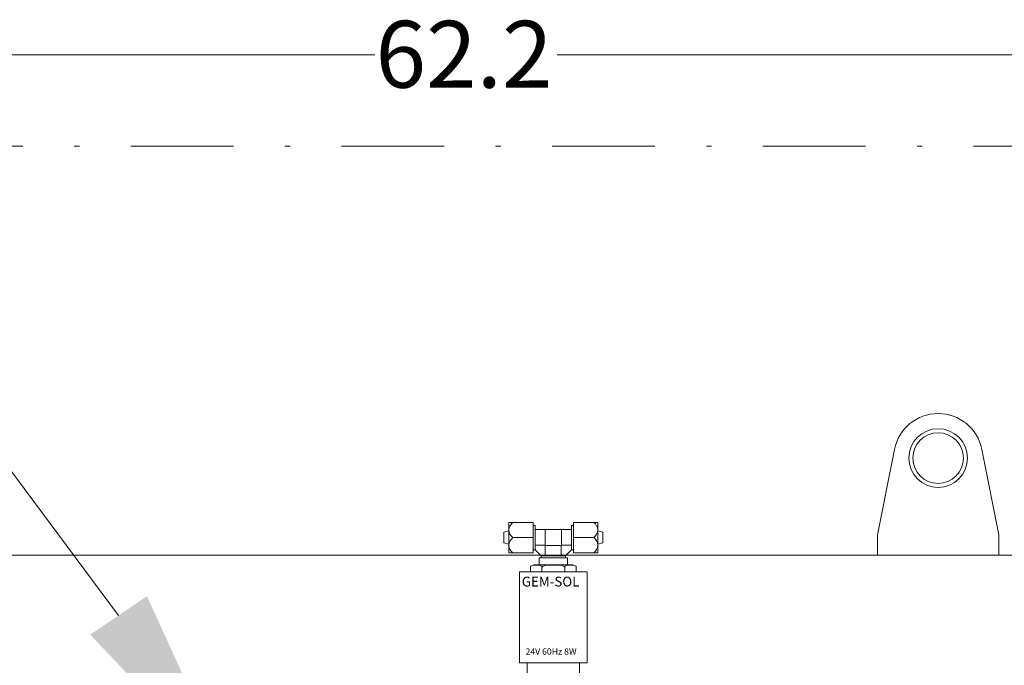
# Model space of a CAD drawing. Units: millimetres. Extents: x -23 to 167, y 259 to 401.
# Drawn here: x 84 to 103, y 350 to 362 of the extents above; entities that cross this region are included whole.
import ezdxf

# ---------------------------------------------------------------- set-up
doc = ezdxf.new("R2010")
doc.units = ezdxf.units.MM
doc.linetypes.add('DASHDOT', pattern=[1, 0.5, -0.25, 0, -0.25])
doc.linetypes.add('SLD-Solid', pattern=[0])
doc.layers.add('CENTER', color=7, linetype='Continuous')
doc.styles.add('style1', font='arialbd.ttf', dxfattribs={"height": 1})
doc.styles.add('style13', font='arialbd.ttf', dxfattribs={"height": 1.3})

msp = doc.modelspace()

# ---------------------------------------------------------------- linework, layer by layer
at = {"color": 7, "linetype": 'Continuous', "lineweight": 20}
for p, q in [((63.356, 361.716), (91.205, 361.716)), ((122.601, 361.716), (94.751, 361.716))]:
    msp.add_line(p, q, dxfattribs=at)
at = {"color": 7, "lineweight": 20}
for p, q in [((82.267, 356.121), (86.218, 350.81)), ((94.234, 351.769), (94.3, 351.795)), ((94.234, 351.769), (94.234, 351.658)), ((94.3, 351.795), (95.057, 351.795)), ((94.404, 351.795), (94.404, 351.933)), ((94.954, 351.795), (94.954, 351.933)), ((95.124, 351.769), (95.057, 351.795)), ((95.124, 351.769), (95.124, 351.658)), ((94.022, 349.889), (94.022, 351.658)), ((94.022, 351.658), (95.336, 351.658)), ((94.456, 351.752), (94.456, 351.658)), ((94.901, 351.752), (94.901, 351.658)), ((95.336, 349.889), (95.336, 351.658)), ((94.022, 349.889), (95.336, 349.889)), ((94.17, 349.889), (94.17, 349.592)), ((95.187, 349.889), (95.187, 349.592))]:
    msp.add_line(p, q, dxfattribs=at)
at = {"color": 7, "linetype": 'SLD-Solid', "lineweight": 20}
for p, q in [((101.317, 354.042), (100.985, 352.377)), ((103.347, 352.377), (103.016, 354.042)), ((93.813, 352.622), (93.813, 352.031)), ((93.892, 352.622), (93.813, 352.622)), ((94.285, 352.622), (93.892, 352.622)), ((94.285, 352.031), (94.285, 352.622)), ((94.285, 352.563), (94.325, 352.563)), ((94.325, 352.096), (94.325, 352.563)), ((95.073, 352.563), (95.033, 352.563)), ((95.033, 352.096), (95.033, 352.563)), ((95.073, 352.622), (95.466, 352.622)), ((95.073, 352.031), (95.073, 352.622)), ((95.466, 352.622), (95.545, 352.622)), ((95.545, 352.622), (95.545, 352.031)), ((93.714, 352.43), (93.813, 352.455)), ((93.714, 352.43), (93.714, 352.223)), ((94.325, 352.484), (95.033, 352.484)), ((94.521, 352.484), (94.521, 351.972)), ((94.836, 352.169), (94.836, 352.484)), ((95.643, 352.43), (95.545, 352.455)), ((95.643, 352.43), (95.643, 352.223)), ((100.985, 352.377), (100.985, 351.983)), ((103.347, 351.983), (103.347, 352.377)), ((93.813, 352.199), (93.714, 352.223)), ((94.285, 352.327), (93.892, 352.327)), ((94.325, 352.177), (94.521, 352.177)), ((94.521, 352.169), (94.836, 352.169)), ((94.828, 352.169), (94.828, 351.972)), ((95.033, 352.177), (94.836, 352.177)), ((95.073, 352.327), (95.466, 352.327)), ((95.545, 352.199), (95.643, 352.223)), ((79.725, 351.983), (103.908, 351.983)), ((93.813, 352.031), (93.892, 352.031)), ((94.285, 352.031), (93.892, 352.031)), ((94.325, 352.09), (94.285, 352.09)), ((94.325, 352.09), (94.325, 352.096)), ((94.443, 351.972), (94.325, 352.09)), ((94.443, 351.972), (94.443, 351.933)), ((94.91, 351.972), (94.443, 351.972)), ((94.91, 351.972), (94.915, 351.972)), ((94.915, 351.972), (95.033, 352.09)), ((94.915, 351.933), (94.915, 351.972)), ((95.033, 352.09), (95.033, 352.096)), ((95.033, 352.09), (95.073, 352.09)), ((95.073, 352.031), (95.466, 352.031)), ((95.545, 352.031), (95.466, 352.031)), ((101.888, 351.983), (103.347, 351.983)), ((94.954, 351.933), (94.403, 351.933))]:
    msp.add_line(p, q, dxfattribs=at)
for radius in [0.571, 0.492]:
    msp.add_circle((102.166, 353.873), radius, dxfattribs=at)
for centre, radius, start, end in [((102.166, 353.873), 0.866, 11.2635, 168.7365), ((94.034, 352.451), 0.222, 129.6612, 173.9652), ((95.324, 352.451), 0.222, 6.0348, 50.3388), ((94.009, 352.485), 0.197, 183.0306, 233.343), ((95.348, 352.485), 0.197, 306.657, 356.9694), ((94.034, 352.156), 0.222, 129.6618, 173.9646), ((94.009, 352.189), 0.197, 183.0306, 233.343), ((95.324, 352.156), 0.222, 6.0354, 50.3382), ((95.348, 352.189), 0.197, 306.657, 356.9694)]:
    msp.add_arc(centre, radius, start, end, dxfattribs=at)
at = {"color": 7, "lineweight": 20}
for centre, major_axis, ratio in [((94.345, 351.752), (-0.111, 0), 0.36302), ((94.679, 351.752), (-0.222, 0), 0.18151), ((95.013, 351.752), (-0.111, 0), 0.36302)]:
    msp.add_ellipse(centre, major_axis=major_axis, ratio=ratio, start_param=3.141593, end_param=6.283185, dxfattribs=at)
msp.add_solid([(86.771, 351.184), (88.459, 347.497), (85.666, 350.437)], dxfattribs=at)
at = {"layer": 'CENTER', "color": 7, "linetype": 'DASHDOT', "lineweight": 20, "ltscale": 4}
msp.add_line((61.856, 359.942), (124.101, 359.942), dxfattribs=at)

# ---------------------------------------------------------------- texts
at = {"color": 7, "linetype": 'Continuous', "lineweight": 20, "style": 'style13'}
msp.add_text('62.2', height=1.3, dxfattribs=at).set_placement((91.218, 361.078))
at = {"color": 7, "lineweight": 20, "style": 'style1'}
for s, height, p in [('GEM-SOL', 0.1906, (94.065, 351.374)), ('24V 60Hz 8W', 0.12392, (94.137, 350.046))]:
    msp.add_text(s, height=height, dxfattribs=at).set_placement(p)

doc.saveas('drawing.dxf')
